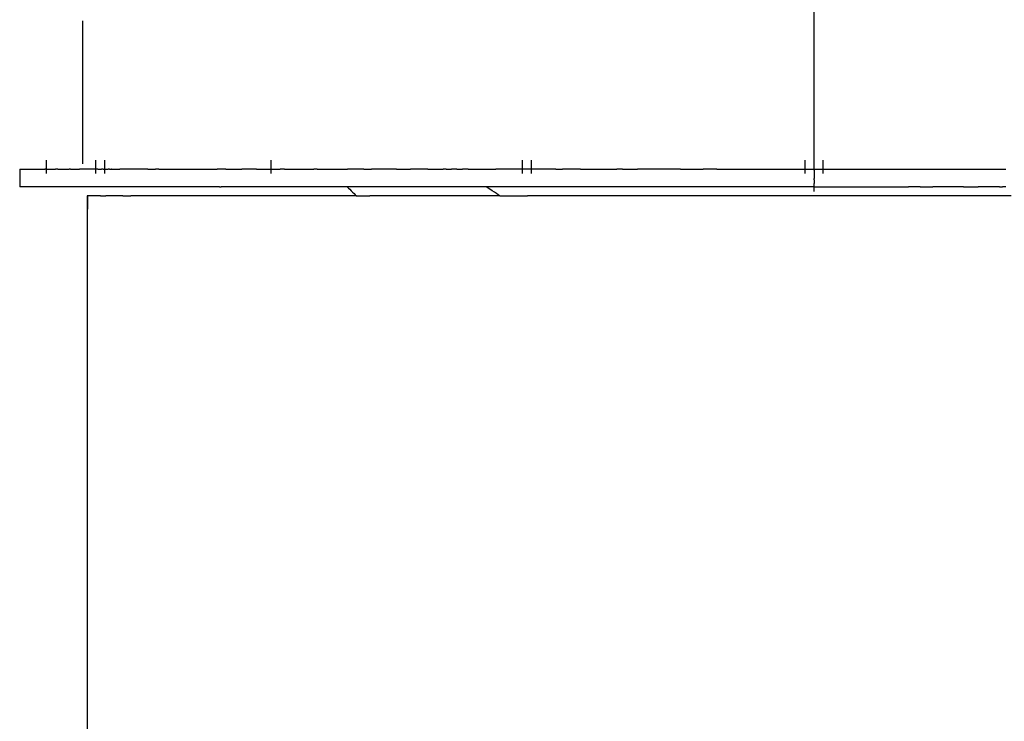
# Model space of a CAD drawing. Extents: x -12187 to 2286, y -7958 to 7958.
# Drawn here: x -2253 to -1739, y 3627 to 3993 of the extents above; entities that cross this region are included whole.
import ezdxf

# ---------------------------------------------------------------- set-up
doc = ezdxf.new("R2010")
doc.units = 0
doc.layers.get('0').update_dxf_attribs({"linetype": 'CONTINUOUS'})

msp = doc.modelspace()

# ---------------------------------------------------------------- linework, layer by layer
for p, q in [((-1838.3, 3989.08), (-1838.3, 4013.5)), ((-2220.03, 3992.41), (-2220.03, 3982.66)), ((-1838.3, 3942.84), (-1838.3, 3989.08)), ((-2220.03, 3982.66), (-2220.03, 3960.18)), ((-2220.03, 3960.18), (-2220.03, 3935.16)), ((-1838.3, 3919.81), (-1838.3, 3942.84)), ((-2220.03, 3935.16), (-2220.03, 3917.78)), ((-2238.77, 3919.57), (-2238.77, 3919.81)), ((-2213.01, 3919.57), (-2213.01, 3919.81)), ((-2208.32, 3919.57), (-2208.32, 3919.81)), ((-2121.67, 3919.57), (-2121.67, 3919.81)), ((-1990.52, 3919.57), (-1990.52, 3919.81)), ((-1985.84, 3919.57), (-1985.84, 3919.81)), ((-1842.98, 3919.57), (-1842.98, 3919.81)), ((-1838.3, 3919.57), (-1838.3, 3919.81)), ((-1833.61, 3919.57), (-1833.61, 3919.81)), ((-2252.82, 3915.13), (-2252.82, 3913.95)), ((-2252.82, 3915.13), (-2252.74, 3915.13)), ((-2252.74, 3915.13), (-2252.52, 3915.13)), ((-2252.52, 3915.13), (-2252.21, 3915.13)), ((-2252.21, 3915.13), (-2251.84, 3915.13)), ((-2251.84, 3915.13), (-2251.45, 3915.13)), ((-2251.45, 3915.13), (-2251.08, 3915.13)), ((-2251.08, 3915.13), (-2250.77, 3915.13)), ((-2250.77, 3915.13), (-2250.56, 3915.13)), ((-2250.56, 3915.13), (-2250.48, 3915.13)), ((-2250.48, 3915.13), (-2250.16, 3915.13)), ((-2250.16, 3915.13), (-2249.29, 3915.13)), ((-2249.29, 3915.13), (-2248.45, 3915.13)), ((-2248.45, 3915.13), (-2248.05, 3915.13)), ((-2248.05, 3915.13), (-2246.57, 3915.13)), ((-2246.57, 3915.13), (-2245.02, 3915.13)), ((-2245.02, 3915.13), (-2244.41, 3915.13)), ((-2244.41, 3915.13), (-2243.54, 3915.13)), ((-2243.54, 3915.13), (-2243.37, 3915.13)), ((-2243.37, 3915.13), (-2242.85, 3915.13)), ((-2242.85, 3915.13), (-2242.29, 3915.13)), ((-2242.29, 3915.13), (-2242.09, 3915.13)), ((-2242.09, 3915.13), (-2241.43, 3915.13)), ((-2241.43, 3915.13), (-2241.41, 3915.13)), ((-2241.41, 3915.13), (-2241.37, 3915.13)), ((-2241.37, 3915.13), (-2241.11, 3915.13)), ((-2241.11, 3915.13), (-2240.81, 3915.13)), ((-2240.81, 3915.13), (-2240.63, 3915.13)), ((-2240.63, 3915.13), (-2240.56, 3915.13)), ((-2240.56, 3915.13), (-2240.13, 3915.13)), ((-2240.13, 3915.13), (-2239.65, 3915.13)), ((-2239.49, 3915.13), (-2239.65, 3915.13)), ((-2239.38, 3915.13), (-2239.49, 3915.13)), ((-2239.38, 3915.13), (-2239.34, 3915.13)), ((-2239.34, 3915.13), (-2238.85, 3915.13)), ((-2238.85, 3915.13), (-2238.79, 3915.13)), ((-2238.79, 3915.13), (-2238.77, 3915.71)), ((-2238.77, 3914.61), (-2238.79, 3915.13)), ((-2238.79, 3915.13), (-2238.69, 3915.13)), ((-2238.77, 3918.92), (-2238.77, 3919.57)), ((-2238.77, 3917.99), (-2238.77, 3918.92)), ((-2238.77, 3916.88), (-2238.77, 3917.99)), ((-2238.77, 3915.71), (-2238.77, 3916.88)), ((-2238.77, 3913.67), (-2238.77, 3914.61)), ((-2238.69, 3915.13), (-2238.37, 3915.13)), ((-2238.37, 3915.13), (-2238.16, 3915.13)), ((-2238.16, 3915.13), (-2237.47, 3915.13)), ((-2237.47, 3915.13), (-2237.4, 3915.13)), ((-2237.4, 3915.13), (-2237.32, 3915.13)), ((-2237.32, 3915.13), (-2236.72, 3915.13)), ((-2236.72, 3915.13), (-2236.5, 3915.13)), ((-2236.5, 3915.13), (-2236.42, 3915.13)), ((-2236.42, 3915.13), (-2236.16, 3915.13)), ((-2236.16, 3915.13), (-2235.87, 3915.13)), ((-2235.87, 3915.13), (-2235.25, 3915.13)), ((-2235.25, 3915.13), (-2235.16, 3915.13)), ((-2235.16, 3915.13), (-2234.8, 3915.13)), ((-2234.8, 3915.13), (-2234.24, 3915.13)), ((-2234.24, 3915.13), (-2234.1, 3915.13)), ((-2233.93, 3915.13), (-2234.1, 3915.13)), ((-2233.68, 3915.13), (-2233.93, 3915.13)), ((-2233.01, 3915.13), (-2233.68, 3915.13)), ((-2232.92, 3915.13), (-2233.01, 3915.13)), ((-2232.92, 3915.13), (-2232.64, 3915.13)), ((-2232.64, 3915.13), (-2232.01, 3915.13)), ((-2232.01, 3915.13), (-2231.82, 3915.13)), ((-2231.82, 3915.13), (-2230.7, 3915.13)), ((-2230.7, 3915.13), (-2228.83, 3915.13)), ((-2228.83, 3915.13), (-2228.52, 3915.13)), ((-2228.52, 3915.13), (-2227.54, 3915.13)), ((-2227.54, 3915.13), (-2227.06, 3915.13)), ((-2226.86, 3915.13), (-2227.06, 3915.13)), ((-2226.34, 3915.13), (-2226.86, 3915.13)), ((-2226.34, 3915.13), (-2224.58, 3915.13)), ((-2224.58, 3915.13), (-2224.4, 3915.13)), ((-2224.4, 3915.13), (-2221.59, 3915.13)), ((-2221.59, 3915.13), (-2221.55, 3915.13)), ((-2220.03, 3915.13), (-2221.55, 3915.13)), ((-2219.79, 3915.13), (-2220.03, 3915.13)), ((-2219.14, 3915.13), (-2219.79, 3915.13)), ((-2218.29, 3915.13), (-2219.14, 3915.13)), ((-2218.21, 3915.13), (-2218.29, 3915.13)), ((-2217.1, 3915.13), (-2218.21, 3915.13)), ((-2215.94, 3915.13), (-2217.1, 3915.13)), ((-2214.99, 3915.13), (-2215.94, 3915.13)), ((-2214.83, 3915.13), (-2214.99, 3915.13)), ((-2214.77, 3915.13), (-2214.83, 3915.13)), ((-2213.89, 3915.13), (-2214.77, 3915.13)), ((-2213.25, 3915.13), (-2213.89, 3915.13)), ((-2213.02, 3915.13), (-2213.25, 3915.13)), ((-2213.02, 3915.13), (-2213.01, 3915.71)), ((-2213.01, 3914.61), (-2213.02, 3915.13)), ((-2212.93, 3915.13), (-2213.02, 3915.13)), ((-2213.01, 3918.92), (-2213.01, 3919.57)), ((-2213.01, 3917.99), (-2213.01, 3918.92)), ((-2213.01, 3916.88), (-2213.01, 3917.99)), ((-2213.01, 3915.71), (-2213.01, 3916.88)), ((-2213.01, 3913.67), (-2213.01, 3914.61)), ((-2212.71, 3915.13), (-2212.93, 3915.13)), ((-2212.61, 3915.13), (-2212.71, 3915.13)), ((-2212.4, 3915.13), (-2212.61, 3915.13)), ((-2212.03, 3915.13), (-2212.4, 3915.13)), ((-2212.03, 3915.13), (-2211.64, 3915.13)), ((-2211.64, 3915.13), (-2211.44, 3915.13)), ((-2211.44, 3915.13), (-2211.27, 3915.13)), ((-2211.27, 3915.13), (-2210.96, 3915.13)), ((-2210.96, 3915.13), (-2210.74, 3915.13)), ((-2210.74, 3915.13), (-2210.66, 3915.13)), ((-2210.66, 3915.13), (-2210.58, 3915.13)), ((-2210.58, 3915.13), (-2210.48, 3915.13)), ((-2210.48, 3915.13), (-2210.16, 3915.13)), ((-2210.16, 3915.13), (-2210.06, 3915.13)), ((-2209.97, 3915.13), (-2210.06, 3915.13)), ((-2209.3, 3915.13), (-2209.97, 3915.13)), ((-2209.3, 3915.13), (-2209.15, 3915.13)), ((-2209.15, 3915.13), (-2208.64, 3915.13)), ((-2208.64, 3915.13), (-2208.39, 3915.13)), ((-2208.39, 3915.13), (-2208.32, 3915.13)), ((-2208.32, 3918.92), (-2208.32, 3919.57)), ((-2208.32, 3917.99), (-2208.32, 3918.92)), ((-2208.32, 3916.88), (-2208.32, 3917.99)), ((-2208.32, 3915.71), (-2208.32, 3916.88)), ((-2208.32, 3915.13), (-2208.32, 3915.71)), ((-2208.32, 3914.61), (-2208.32, 3915.13)), ((-2208.32, 3915.13), (-2208.24, 3915.13)), ((-2208.32, 3913.67), (-2208.32, 3914.61)), ((-2208.24, 3915.13), (-2208.08, 3915.13)), ((-2208.08, 3915.13), (-2208.03, 3915.13)), ((-2208.03, 3915.13), (-2207.71, 3915.13)), ((-2207.71, 3915.13), (-2207.34, 3915.13)), ((-2207.34, 3915.13), (-2207.15, 3915.13)), ((-2207.15, 3915.13), (-2206.96, 3915.13)), ((-2206.96, 3915.13), (-2206.7, 3915.13)), ((-2206.59, 3915.13), (-2206.7, 3915.13)), ((-2206.27, 3915.13), (-2206.59, 3915.13)), ((-2206.22, 3915.13), (-2206.27, 3915.13)), ((-2206.18, 3915.13), (-2206.22, 3915.13)), ((-2206.06, 3915.13), (-2206.18, 3915.13)), ((-2205.98, 3915.13), (-2206.06, 3915.13)), ((-2205.98, 3915.13), (-2205.9, 3915.13)), ((-2205.9, 3915.13), (-2205.37, 3915.13)), ((-2205.37, 3915.13), (-2205.16, 3915.13)), ((-2205.16, 3915.13), (-2205.1, 3915.13)), ((-2205, 3915.13), (-2205.1, 3915.13)), ((-2205, 3915.13), (-2204.62, 3915.13)), ((-2204.62, 3915.13), (-2204.15, 3915.13)), ((-2204.15, 3915.13), (-2203.94, 3915.13)), ((-2203.94, 3915.13), (-2203.64, 3915.13)), ((-2203.64, 3915.13), (-2203.43, 3915.13)), ((-2203.43, 3915.13), (-2203.17, 3915.13)), ((-2203.17, 3915.13), (-2202.78, 3915.13)), ((-2202.78, 3915.13), (-2202.73, 3915.13)), ((-2202.73, 3915.13), (-2202.38, 3915.13)), ((-2202.38, 3915.13), (-2201.93, 3915.13)), ((-2201.93, 3915.13), (-2201.63, 3915.13)), ((-2201.63, 3915.13), (-2201.38, 3915.13)), ((-2201.38, 3915.13), (-2201.3, 3915.13)), ((-2201.3, 3915.13), (-2200.52, 3915.13)), ((-2199.3, 3915.13), (-2200.52, 3915.13)), ((-2198.26, 3915.13), (-2199.3, 3915.13)), ((-2196.26, 3915.13), (-2198.26, 3915.13)), ((-2195.24, 3915.13), (-2196.26, 3915.13)), ((-2190.96, 3915.13), (-2195.24, 3915.13)), ((-2190.68, 3915.13), (-2190.96, 3915.13)), ((-2190.55, 3915.13), (-2190.68, 3915.13)), ((-2186.9, 3915.13), (-2190.55, 3915.13)), ((-2186, 3915.13), (-2186.9, 3915.13)), ((-2186, 3915.13), (-2185.17, 3915.13)), ((-2185.17, 3915.13), (-2184.9, 3915.13)), ((-2184.9, 3915.13), (-2184.1, 3915.13)), ((-2184.1, 3915.13), (-2183.47, 3915.13)), ((-2183.47, 3915.13), (-2181.95, 3915.13)), ((-2181.25, 3915.13), (-2181.95, 3915.13)), ((-2181.1, 3915.13), (-2181.25, 3915.13)), ((-2180.22, 3915.13), (-2181.1, 3915.13)), ((-2180.22, 3915.13), (-2179.17, 3915.13)), ((-2179.17, 3915.13), (-2178.83, 3915.13)), ((-2178.83, 3915.13), (-2176.38, 3915.13)), ((-2176.38, 3915.13), (-2175.14, 3915.13)), ((-2175.14, 3915.13), (-2172.32, 3915.13)), ((-2172.32, 3915.13), (-2171.25, 3915.13)), ((-2171.25, 3915.13), (-2170.58, 3915.13)), ((-2170.58, 3915.13), (-2167.56, 3915.13)), ((-2167.56, 3915.13), (-2167.52, 3915.13)), ((-2167.52, 3915.13), (-2164.44, 3915.13)), ((-2164.44, 3915.13), (-2162.47, 3915.13)), ((-2162.47, 3915.13), (-2162.29, 3915.13)), ((-2162.29, 3915.13), (-2162.14, 3915.13)), ((-2162.14, 3915.13), (-2161.49, 3915.13)), ((-2161.49, 3915.13), (-2160.52, 3915.13)), ((-2160.52, 3915.13), (-2157.94, 3915.13)), ((-2157.94, 3915.13), (-2157.86, 3915.13)), ((-2157.86, 3915.13), (-2157.67, 3915.13)), ((-2157.67, 3915.13), (-2154.2, 3915.13)), ((-2154.2, 3915.13), (-2153.61, 3915.13)), ((-2153.61, 3915.13), (-2150.82, 3915.13)), ((-2150.82, 3915.13), (-2149.77, 3915.13)), ((-2148.57, 3915.13), (-2149.77, 3915.13)), ((-2145.33, 3915.13), (-2148.57, 3915.13)), ((-2145.33, 3915.13), (-2145.1, 3915.13)), ((-2145.1, 3915.13), (-2140.67, 3915.13)), ((-2140.67, 3915.13), (-2136.93, 3915.13)), ((-2135.12, 3915.13), (-2136.93, 3915.13)), ((-2134.59, 3915.13), (-2135.12, 3915.13)), ((-2134.35, 3915.13), (-2134.59, 3915.13)), ((-2133.38, 3915.13), (-2134.35, 3915.13)), ((-2132.26, 3915.13), (-2133.38, 3915.13)), ((-2129.97, 3915.13), (-2132.26, 3915.13)), ((-2129.29, 3915.13), (-2129.97, 3915.13)), ((-2129.29, 3915.13), (-2129.25, 3915.13)), ((-2129.25, 3915.13), (-2126.35, 3915.13)), ((-2126.35, 3915.13), (-2126.27, 3915.13)), ((-2126.27, 3915.13), (-2126.06, 3915.13)), ((-2126.06, 3915.13), (-2125.75, 3915.13)), ((-2125.75, 3915.13), (-2125.38, 3915.13)), ((-2125.38, 3915.13), (-2124.99, 3915.13)), ((-2124.99, 3915.13), (-2124.88, 3915.13)), ((-2124.88, 3915.13), (-2124.62, 3915.13)), ((-2124.62, 3915.13), (-2124.31, 3915.13)), ((-2124.31, 3915.13), (-2124.09, 3915.13)), ((-2124.09, 3915.13), (-2124.01, 3915.13)), ((-2124.01, 3915.13), (-2123.75, 3915.13)), ((-2123.75, 3915.13), (-2123.72, 3915.13)), ((-2123.72, 3915.13), (-2123.03, 3915.13)), ((-2123.03, 3915.13), (-2122.28, 3915.13)), ((-2122.28, 3915.13), (-2121.75, 3915.13)), ((-2121.75, 3915.13), (-2121.59, 3915.13)), ((-2121.67, 3918.92), (-2121.67, 3919.57)), ((-2121.67, 3917.99), (-2121.67, 3918.92)), ((-2121.67, 3916.88), (-2121.67, 3917.99)), ((-2121.67, 3915.71), (-2121.67, 3916.88)), ((-2121.67, 3914.61), (-2121.67, 3915.71)), ((-2121.67, 3913.67), (-2121.67, 3914.61)), ((-2121.59, 3915.13), (-2121.06, 3915.13)), ((-2121.06, 3915.13), (-2120.31, 3915.13)), ((-2120.31, 3915.13), (-2119.71, 3915.13)), ((-2119.71, 3915.13), (-2119.63, 3915.13)), ((-2119.63, 3915.13), (-2119.33, 3915.13)), ((-2119.33, 3915.13), (-2119.25, 3915.13)), ((-2119.25, 3915.13), (-2119.08, 3915.13)), ((-2119.08, 3915.13), (-2119.04, 3915.13)), ((-2119.04, 3915.13), (-2118.72, 3915.13)), ((-2118.72, 3915.13), (-2118.36, 3915.13)), ((-2118.36, 3915.13), (-2117.97, 3915.13)), ((-2117.97, 3915.13), (-2117.6, 3915.13)), ((-2117.6, 3915.13), (-2117.28, 3915.13)), ((-2117.28, 3915.13), (-2117.07, 3915.13)), ((-2117.07, 3915.13), (-2116.99, 3915.13)), ((-2116.91, 3915.13), (-2116.99, 3915.13)), ((-2116.69, 3915.13), (-2116.91, 3915.13)), ((-2116.38, 3915.13), (-2116.69, 3915.13)), ((-2116.01, 3915.13), (-2116.38, 3915.13)), ((-2115.85, 3915.13), (-2116.01, 3915.13)), ((-2115.76, 3915.13), (-2115.85, 3915.13)), ((-2115.62, 3915.13), (-2115.76, 3915.13)), ((-2115.25, 3915.13), (-2115.62, 3915.13)), ((-2114.94, 3915.13), (-2115.25, 3915.13)), ((-2114.73, 3915.13), (-2114.94, 3915.13)), ((-2114.65, 3915.13), (-2114.73, 3915.13)), ((-2114.65, 3915.13), (-2114.27, 3915.13)), ((-2114.27, 3915.13), (-2113.28, 3915.13)), ((-2113.28, 3915.13), (-2109.62, 3915.13)), ((-2109.62, 3915.13), (-2109.1, 3915.13)), ((-2109.1, 3915.13), (-2104.73, 3915.13)), ((-2104.73, 3915.13), (-2104.32, 3915.13)), ((-2104.32, 3915.13), (-2102.59, 3915.13)), ((-2102.59, 3915.13), (-2101.72, 3915.13)), ((-2101.72, 3915.13), (-2100.59, 3915.13)), ((-2100.59, 3915.13), (-2099.31, 3915.13)), ((-2098.04, 3915.13), (-2099.31, 3915.13)), ((-2097.55, 3915.13), (-2098.04, 3915.13)), ((-2097.55, 3915.13), (-2095.87, 3915.13)), ((-2095.87, 3915.13), (-2091.44, 3915.13)), ((-2091.44, 3915.13), (-2090.88, 3915.13)), ((-2090.88, 3915.13), (-2085.16, 3915.13)), ((-2085.16, 3915.13), (-2084.97, 3915.13)), ((-2084.97, 3915.13), (-2081.86, 3915.13)), ((-2079.86, 3915.13), (-2081.86, 3915.13)), ((-2078.75, 3915.13), (-2079.86, 3915.13)), ((-2076.2, 3915.13), (-2078.75, 3915.13)), ((-2074.83, 3915.13), (-2076.2, 3915.13)), ((-2073.31, 3915.13), (-2074.83, 3915.13)), ((-2073.31, 3915.13), (-2072.84, 3915.13)), ((-2072.84, 3915.13), (-2069.22, 3915.13)), ((-2067.85, 3915.13), (-2069.22, 3915.13)), ((-2066.17, 3915.13), (-2067.85, 3915.13)), ((-2064.41, 3915.13), (-2066.17, 3915.13)), ((-2063.3, 3915.13), (-2064.41, 3915.13)), ((-2063.13, 3915.13), (-2063.3, 3915.13)), ((-2061.76, 3915.13), (-2063.13, 3915.13)), ((-2060.71, 3915.13), (-2061.76, 3915.13)), ((-2058.1, 3915.13), (-2060.71, 3915.13)), ((-2056.28, 3915.13), (-2058.1, 3915.13)), ((-2056.28, 3915.13), (-2052.8, 3915.13)), ((-2052.8, 3915.13), (-2048.89, 3915.13)), ((-2046.52, 3915.13), (-2048.89, 3915.13)), ((-2044.71, 3915.13), (-2046.52, 3915.13)), ((-2041.87, 3915.13), (-2044.71, 3915.13)), ((-2039.91, 3915.13), (-2041.87, 3915.13)), ((-2039.91, 3915.13), (-2035.95, 3915.13)), ((-2035.95, 3915.13), (-2033.63, 3915.13)), ((-2033.63, 3915.13), (-2031.86, 3915.13)), ((-2030.34, 3915.13), (-2031.86, 3915.13)), ((-2030.34, 3915.13), (-2028.81, 3915.13)), ((-2028.81, 3915.13), (-2028.33, 3915.13)), ((-2028.33, 3915.13), (-2027.45, 3915.13)), ((-2024.72, 3915.13), (-2027.45, 3915.13)), ((-2024.67, 3915.13), (-2024.72, 3915.13)), ((-2024.67, 3915.13), (-2023.31, 3915.13)), ((-2023.31, 3915.13), (-2021.78, 3915.13)), ((-2021.4, 3915.13), (-2021.78, 3915.13)), ((-2018.8, 3915.13), (-2021.4, 3915.13)), ((-2018.8, 3915.13), (-2017.69, 3915.13)), ((-2017.69, 3915.13), (-2011.78, 3915.13)), ((-2011.78, 3915.13), (-2004.75, 3915.13)), ((-2004.75, 3915.13), (-2004.39, 3915.13)), ((-1997.51, 3915.13), (-2004.39, 3915.13)), ((-1997.38, 3915.13), (-1997.51, 3915.13)), ((-1997.03, 3915.13), (-1997.38, 3915.13)), ((-1996.74, 3915.13), (-1997.03, 3915.13)), ((-1996.25, 3915.13), (-1996.74, 3915.13)), ((-1995.94, 3915.13), (-1996.25, 3915.13)), ((-1995.53, 3915.13), (-1995.94, 3915.13)), ((-1995.33, 3915.13), (-1995.53, 3915.13)), ((-1995.2, 3915.13), (-1995.33, 3915.13)), ((-1995.09, 3915.13), (-1995.2, 3915.13)), ((-1994.15, 3915.13), (-1995.09, 3915.13)), ((-1994.04, 3915.13), (-1994.15, 3915.13)), ((-1992.46, 3915.13), (-1994.04, 3915.13)), ((-1992.07, 3915.13), (-1992.46, 3915.13)), ((-1991.45, 3915.13), (-1992.07, 3915.13)), ((-1991.06, 3915.13), (-1991.45, 3915.13)), ((-1990.6, 3915.13), (-1991.06, 3915.13)), ((-1990.6, 3915.13), (-1990.52, 3915.13)), ((-1990.52, 3918.92), (-1990.52, 3919.57)), ((-1990.52, 3917.99), (-1990.52, 3918.92)), ((-1990.52, 3916.88), (-1990.52, 3917.99)), ((-1990.52, 3915.71), (-1990.52, 3916.88)), ((-1990.52, 3915.13), (-1990.52, 3915.71)), ((-1990.52, 3914.61), (-1990.52, 3915.13)), ((-1990.52, 3915.13), (-1990.35, 3915.13)), ((-1990.52, 3913.67), (-1990.52, 3914.61)), ((-1990.21, 3915.13), (-1990.35, 3915.13)), ((-1989.55, 3915.13), (-1990.21, 3915.13)), ((-1989.22, 3915.13), (-1989.55, 3915.13)), ((-1988.79, 3915.13), (-1989.22, 3915.13)), ((-1988.33, 3915.13), (-1988.79, 3915.13)), ((-1988.26, 3915.13), (-1988.33, 3915.13)), ((-1988.1, 3915.13), (-1988.26, 3915.13)), ((-1988.03, 3915.13), (-1988.1, 3915.13)), ((-1987.57, 3915.13), (-1988.03, 3915.13)), ((-1987.36, 3915.13), (-1987.57, 3915.13)), ((-1987.15, 3915.13), (-1987.36, 3915.13)), ((-1986.82, 3915.13), (-1987.15, 3915.13)), ((-1986.16, 3915.13), (-1986.82, 3915.13)), ((-1985.84, 3915.13), (-1986.16, 3915.13)), ((-1985.84, 3918.92), (-1985.84, 3919.57)), ((-1985.84, 3917.99), (-1985.84, 3918.92)), ((-1985.84, 3916.88), (-1985.84, 3917.99)), ((-1985.84, 3915.71), (-1985.84, 3916.88)), ((-1985.84, 3915.13), (-1985.84, 3915.71)), ((-1985.84, 3914.61), (-1985.84, 3915.13)), ((-1985.01, 3915.13), (-1985.84, 3915.13)), ((-1985.84, 3913.67), (-1985.84, 3914.61)), ((-1984.56, 3915.13), (-1985.01, 3915.13)), ((-1984.43, 3915.13), (-1984.56, 3915.13)), ((-1984.15, 3915.13), (-1984.43, 3915.13)), ((-1980.34, 3915.13), (-1984.15, 3915.13)), ((-1979.63, 3915.13), (-1980.34, 3915.13)), ((-1978.82, 3915.13), (-1979.63, 3915.13)), ((-1977.57, 3915.13), (-1978.82, 3915.13)), ((-1977.29, 3915.13), (-1977.57, 3915.13)), ((-1973.2, 3915.13), (-1977.29, 3915.13)), ((-1973.09, 3915.13), (-1973.2, 3915.13)), ((-1973.09, 3915.13), (-1969.61, 3915.13)), ((-1967.28, 3915.13), (-1969.61, 3915.13)), ((-1965.33, 3915.13), (-1967.28, 3915.13)), ((-1961.54, 3915.13), (-1965.33, 3915.13)), ((-1960.26, 3915.13), (-1961.54, 3915.13)), ((-1960.26, 3915.13), (-1957.17, 3915.13)), ((-1957.17, 3915.13), (-1952.87, 3915.13)), ((-1952.87, 3915.13), (-1949.41, 3915.13)), ((-1949.41, 3915.13), (-1947.76, 3915.13)), ((-1947.76, 3915.13), (-1945.85, 3915.13)), ((-1945.85, 3915.13), (-1942.87, 3915.13)), ((-1942.87, 3915.13), (-1941.27, 3915.13)), ((-1939.93, 3915.13), (-1941.27, 3915.13)), ((-1938.35, 3915.13), (-1939.93, 3915.13)), ((-1938.35, 3915.13), (-1936.66, 3915.13)), ((-1936.66, 3915.13), (-1935.84, 3915.13)), ((-1935.84, 3915.13), (-1934.97, 3915.13)), ((-1934.97, 3915.13), (-1934.32, 3915.13)), ((-1934.32, 3915.13), (-1933.57, 3915.13)), ((-1933.57, 3915.13), (-1930.45, 3915.13)), ((-1928.41, 3915.13), (-1930.45, 3915.13)), ((-1923.91, 3915.13), (-1928.41, 3915.13)), ((-1917.83, 3915.13), (-1923.91, 3915.13)), ((-1916.15, 3915.13), (-1917.83, 3915.13)), ((-1914.79, 3915.13), (-1916.15, 3915.13)), ((-1907.99, 3915.13), (-1914.79, 3915.13)), ((-1907.99, 3915.13), (-1900.23, 3915.13)), ((-1900.23, 3915.13), (-1899.62, 3915.13)), ((-1899.62, 3915.13), (-1896.16, 3915.13)), ((-1893.68, 3915.13), (-1896.16, 3915.13)), ((-1889.16, 3915.13), (-1893.68, 3915.13)), ((-1889.16, 3915.13), (-1889.08, 3915.13)), ((-1889.08, 3915.13), (-1887.48, 3915.13)), ((-1887.48, 3915.13), (-1887.12, 3915.13)), ((-1887.12, 3915.13), (-1885.79, 3915.13)), ((-1885.79, 3915.13), (-1881.27, 3915.13)), ((-1881.27, 3915.13), (-1874.73, 3915.13)), ((-1874.73, 3915.13), (-1871.92, 3915.13)), ((-1871.92, 3915.13), (-1866.97, 3915.13)), ((-1866.97, 3915.13), (-1858.81, 3915.13)), ((-1858.81, 3915.13), (-1851.05, 3915.13)), ((-1851.05, 3915.13), (-1848.92, 3915.13)), ((-1848.92, 3915.13), (-1838.3, 3915.31)), ((-1848.92, 3915.13), (-1844.51, 3915.13)), ((-1844.51, 3915.13), (-1842.98, 3915.13)), ((-1842.98, 3918.92), (-1842.98, 3919.57)), ((-1842.98, 3917.99), (-1842.98, 3918.92)), ((-1842.98, 3916.88), (-1842.98, 3917.99)), ((-1842.98, 3915.71), (-1842.98, 3916.88)), ((-1842.98, 3915.13), (-1842.98, 3915.71)), ((-1842.98, 3914.61), (-1842.98, 3915.13)), ((-1842.98, 3915.13), (-1842.45, 3915.13)), ((-1842.98, 3913.67), (-1842.98, 3914.61)), ((-1842.45, 3915.13), (-1841.41, 3915.13)), ((-1841.41, 3915.13), (-1840.68, 3915.13)), ((-1840.68, 3915.13), (-1840.33, 3915.13)), ((-1840.33, 3915.13), (-1839.99, 3915.13)), ((-1839.99, 3915.13), (-1838.3, 3914.81)), ((-1839.99, 3915.13), (-1839.34, 3915.13)), ((-1839.34, 3915.13), (-1838.45, 3915.13)), ((-1838.45, 3915.13), (-1838.3, 3915.13)), ((-1838.3, 3918.92), (-1838.3, 3919.57)), ((-1838.3, 3917.99), (-1838.3, 3918.92)), ((-1838.3, 3916.88), (-1838.3, 3917.99)), ((-1838.3, 3915.71), (-1838.3, 3916.88)), ((-1838.3, 3915.31), (-1838.3, 3915.71)), ((-1838.3, 3915.13), (-1838.3, 3915.31)), ((-1838.15, 3915.13), (-1838.3, 3915.13)), ((-1838.3, 3914.81), (-1838.3, 3915.13)), ((-1838.3, 3914.61), (-1838.3, 3914.81)), ((-1838.3, 3914.61), (-1838.3, 3913.67)), ((-1838.15, 3915.13), (-1837.26, 3915.13)), ((-1837.26, 3915.13), (-1836.69, 3915.13)), ((-1836.69, 3915.13), (-1836.61, 3915.13)), ((-1836.61, 3915.13), (-1836.27, 3915.13)), ((-1836.27, 3915.13), (-1835.92, 3915.13)), ((-1835.92, 3915.13), (-1835.18, 3915.13)), ((-1835.18, 3915.13), (-1834.14, 3915.13)), ((-1834.14, 3915.13), (-1833.61, 3915.13)), ((-1833.61, 3918.92), (-1833.61, 3919.57)), ((-1833.61, 3917.99), (-1833.61, 3918.92)), ((-1833.61, 3916.88), (-1833.61, 3917.99)), ((-1833.61, 3915.71), (-1833.61, 3916.88)), ((-1833.61, 3915.13), (-1833.61, 3915.71)), ((-1833.61, 3914.61), (-1833.61, 3915.13)), ((-1833.61, 3915.13), (-1832.39, 3915.13)), ((-1833.61, 3913.67), (-1833.61, 3914.61)), ((-1832.39, 3915.13), (-1832.09, 3915.13)), ((-1832.09, 3915.13), (-1826.61, 3915.13)), ((-1826.61, 3915.13), (-1826.16, 3915.13)), ((-1826.16, 3915.13), (-1825.55, 3915.13)), ((-1825.55, 3915.13), (-1818.77, 3915.13)), ((-1818.77, 3915.13), (-1817.79, 3915.13)), ((-1817.79, 3915.13), (-1810.99, 3915.13)), ((-1810.99, 3915.13), (-1809.63, 3915.13)), ((-1809.63, 3915.13), (-1804.52, 3915.13)), ((-1804.52, 3915.13), (-1803.6, 3915.13)), ((-1803.6, 3915.13), (-1801.87, 3915.13)), ((-1801.87, 3915.13), (-1797.37, 3915.13)), ((-1797.37, 3915.13), (-1795.32, 3915.13)), ((-1795.32, 3915.13), (-1793.07, 3915.13)), ((-1793.07, 3915.13), (-1791.52, 3915.13)), ((-1791.52, 3915.13), (-1791.46, 3915.13)), ((-1791.46, 3915.13), (-1790.8, 3915.13)), ((-1790.8, 3915.13), (-1789.77, 3915.13)), ((-1789.77, 3915.13), (-1789.12, 3915.13)), ((-1789.12, 3915.13), (-1787.43, 3915.13)), ((-1787.43, 3915.13), (-1785.25, 3915.13)), ((-1785.25, 3915.13), (-1782.91, 3915.13)), ((-1782.91, 3915.13), (-1780.57, 3915.13)), ((-1780.57, 3915.13), (-1778.71, 3915.13)), ((-1778.71, 3915.13), (-1776.37, 3915.13)), ((-1776.37, 3915.13), (-1770.95, 3915.13)), ((-1770.95, 3915.13), (-1768.61, 3915.13)), ((-1768.61, 3915.13), (-1762.79, 3915.13)), ((-1762.79, 3915.13), (-1760.45, 3915.13)), ((-1760.45, 3915.13), (-1757.47, 3915.13)), ((-1757.47, 3915.13), (-1755.03, 3915.13)), ((-1755.03, 3915.13), (-1752.69, 3915.13)), ((-1752.69, 3915.13), (-1748.49, 3915.13)), ((-1748.49, 3915.13), (-1746.15, 3915.13)), ((-1746.15, 3915.13), (-1743.97, 3915.13)), ((-1743.97, 3915.13), (-1742.55, 3915.13)), ((-1742.55, 3915.13), (-1742.28, 3915.13)), ((-1742.28, 3915.13), (-1741.63, 3915.13)), ((-1741.63, 3915.13), (-1740.76, 3915.13)), ((-1740.76, 3915.13), (-1739.94, 3915.13)), ((-1739.94, 3915.13), (-1738.25, 3915.13)), ((-2252.82, 3913.95), (-2252.82, 3911.22)), ((-2252.82, 3911.22), (-2252.82, 3908.19)), ((-2238.77, 3913.03), (-2238.77, 3913.67)), ((-2238.77, 3912.79), (-2238.77, 3913.03)), ((-2213.01, 3913.03), (-2213.01, 3913.67)), ((-2213.01, 3912.79), (-2213.01, 3913.03)), ((-2208.32, 3913.03), (-2208.32, 3913.67)), ((-2208.32, 3912.79), (-2208.32, 3913.03)), ((-2121.67, 3913.03), (-2121.67, 3913.67)), ((-2121.67, 3912.79), (-2121.67, 3913.03)), ((-1990.52, 3913.03), (-1990.52, 3913.67)), ((-1990.52, 3912.79), (-1990.52, 3913.03)), ((-1985.84, 3913.03), (-1985.84, 3913.67)), ((-1985.84, 3912.79), (-1985.84, 3913.03)), ((-1842.98, 3913.03), (-1842.98, 3913.67)), ((-1842.98, 3912.79), (-1842.98, 3913.03)), ((-1838.3, 3913.67), (-1838.3, 3913.03)), ((-1838.3, 3913.03), (-1838.3, 3912.79)), ((-1838.3, 3912.79), (-1838.3, 3912.7)), ((-1838.3, 3912.7), (-1838.3, 3910.44)), ((-1838.3, 3910.44), (-1838.3, 3910.2)), ((-1838.3, 3909.66), (-1838.3, 3910.2)), ((-1838.3, 3909.56), (-1838.3, 3909.66)), ((-1838.3, 3909.56), (-1838.3, 3908.62)), ((-1833.61, 3913.03), (-1833.61, 3913.67)), ((-1833.61, 3912.79), (-1833.61, 3913.03)), ((-2252.82, 3908.19), (-2252.82, 3906.08)), ((-2252.82, 3906.08), (-2252.74, 3905.76)), ((-2252.74, 3905.76), (-2252.82, 3905.76)), ((-2252.24, 3905.76), (-2252.74, 3905.76)), ((-2252.21, 3905.76), (-2252.24, 3905.76)), ((-2251.45, 3905.76), (-2252.21, 3905.76)), ((-2251.15, 3905.76), (-2251.45, 3905.76)), ((-2250.77, 3905.76), (-2251.15, 3905.76)), ((-2250.48, 3905.76), (-2250.77, 3905.76)), ((-2250.16, 3905.76), (-2250.48, 3905.76)), ((-2249.29, 3905.76), (-2250.16, 3905.76)), ((-2248.52, 3905.76), (-2249.29, 3905.76)), ((-2248.05, 3905.76), (-2248.52, 3905.76)), ((-2246.57, 3905.76), (-2248.05, 3905.76)), ((-2245.02, 3905.76), (-2246.57, 3905.76)), ((-2244.17, 3905.76), (-2245.02, 3905.76)), ((-2243.54, 3905.76), (-2244.17, 3905.76)), ((-2242.29, 3905.76), (-2243.54, 3905.76)), ((-2241.43, 3905.76), (-2242.29, 3905.76)), ((-2241.2, 3905.76), (-2241.43, 3905.76)), ((-2241.11, 3905.76), (-2241.2, 3905.76)), ((-2240.63, 3905.76), (-2241.11, 3905.76)), ((-2239.34, 3905.76), (-2240.63, 3905.76)), ((-2238.68, 3905.76), (-2239.34, 3905.76)), ((-2237.47, 3905.76), (-2238.68, 3905.76)), ((-2235.25, 3905.76), (-2237.47, 3905.76)), ((-2232.92, 3905.76), (-2235.25, 3905.76)), ((-2232.24, 3905.76), (-2232.92, 3905.76)), ((-2230.7, 3905.76), (-2232.24, 3905.76)), ((-2228.83, 3905.76), (-2230.7, 3905.76)), ((-2227.54, 3905.76), (-2228.83, 3905.76)), ((-2227.37, 3905.76), (-2227.54, 3905.76)), ((-2227.06, 3905.76), (-2227.37, 3905.76)), ((-2226.34, 3905.76), (-2227.06, 3905.76)), ((-2224.4, 3905.76), (-2226.34, 3905.76)), ((-2224.11, 3905.76), (-2224.4, 3905.76)), ((-2221.59, 3905.76), (-2224.11, 3905.76)), ((-2218.27, 3905.76), (-2221.59, 3905.76)), ((-2214.77, 3905.76), (-2218.27, 3905.76)), ((-2214.67, 3905.76), (-2214.77, 3905.76)), ((-2211.44, 3905.76), (-2214.67, 3905.76)), ((-2208.64, 3905.76), (-2211.44, 3905.76)), ((-2206.79, 3905.76), (-2208.64, 3905.76)), ((-2206.7, 3905.76), (-2206.79, 3905.76)), ((-2205.98, 3905.76), (-2206.7, 3905.76)), ((-2205.1, 3905.76), (-2205.98, 3905.76)), ((-2203.15, 3905.76), (-2205.1, 3905.76)), ((-2202.73, 3905.76), (-2203.15, 3905.76)), ((-2199.3, 3905.76), (-2202.73, 3905.76)), ((-2195.24, 3905.76), (-2199.3, 3905.76)), ((-2191.96, 3905.76), (-2195.24, 3905.76)), ((-2190.96, 3905.76), (-2191.96, 3905.76)), ((-2186.9, 3905.76), (-2190.96, 3905.76)), ((-2183.47, 3905.76), (-2186.9, 3905.76)), ((-2181.73, 3905.76), (-2183.47, 3905.76)), ((-2181.1, 3905.76), (-2181.73, 3905.76)), ((-2180.22, 3905.76), (-2181.1, 3905.76)), ((-2179.17, 3905.76), (-2180.22, 3905.76)), ((-2177.71, 3905.76), (-2179.17, 3905.76)), ((-2176.38, 3905.76), (-2177.71, 3905.76)), ((-2172.32, 3905.76), (-2176.38, 3905.76)), ((-2167.52, 3905.76), (-2172.32, 3905.76)), ((-2165, 3905.76), (-2167.52, 3905.76)), ((-2162.47, 3905.76), (-2165, 3905.76)), ((-2157.67, 3905.76), (-2162.47, 3905.76)), ((-2153.61, 3905.76), (-2157.67, 3905.76)), ((-2152.28, 3905.76), (-2153.61, 3905.76)), ((-2150.82, 3905.76), (-2152.28, 3905.76)), ((-2149.77, 3905.76), (-2150.82, 3905.76)), ((-2148.57, 3905.76), (-2149.77, 3905.76)), ((-2148.57, 3905.76), (-2147.72, 3905.76)), ((-2145.34, 3905.76), (-2147.72, 3905.76)), ((-2140.67, 3905.76), (-2145.34, 3905.76)), ((-2135.12, 3905.76), (-2140.67, 3905.76)), ((-2133.76, 3905.76), (-2135.12, 3905.76)), ((-2129.29, 3905.76), (-2133.76, 3905.76)), ((-2123.75, 3905.76), (-2129.29, 3905.76)), ((-2119.08, 3905.76), (-2123.75, 3905.76)), ((-2118.5, 3905.76), (-2119.08, 3905.76)), ((-2115.85, 3905.76), (-2118.5, 3905.76)), ((-2114.65, 3905.76), (-2115.85, 3905.76)), ((-2113.28, 3905.76), (-2114.65, 3905.76)), ((-2113.12, 3905.76), (-2113.28, 3905.76)), ((-2109.62, 3905.76), (-2113.12, 3905.76)), ((-2104.32, 3905.76), (-2109.62, 3905.76)), ((-2098.24, 3905.76), (-2104.32, 3905.76)), ((-2098.04, 3905.76), (-2098.24, 3905.76)), ((-2091.44, 3905.76), (-2098.04, 3905.76)), ((-2085.16, 3905.76), (-2091.44, 3905.76)), ((-2081.86, 3905.76), (-2085.16, 3905.76)), ((-2080.41, 3905.76), (-2081.86, 3905.76)), ((-2081.86, 3905.76), (-2081.7, 3905.6)), ((-2081.7, 3905.6), (-2081.27, 3905.17)), ((-2081.27, 3905.17), (-2080.64, 3904.54)), ((-2080.64, 3904.54), (-2079.91, 3903.81)), ((-2079.86, 3905.76), (-2080.41, 3905.76)), ((-2076.2, 3905.76), (-2079.86, 3905.76)), ((-2074.83, 3905.76), (-2076.2, 3905.76)), ((-2073.86, 3905.76), (-2074.83, 3905.76)), ((-2073.31, 3905.76), (-2073.86, 3905.76)), ((-2069.22, 3905.76), (-2073.31, 3905.76)), ((-2063.3, 3905.76), (-2069.22, 3905.76)), ((-2058.41, 3905.76), (-2063.3, 3905.76)), ((-2056.28, 3905.76), (-2058.41, 3905.76)), ((-2048.89, 3905.76), (-2056.28, 3905.76)), ((-2041.87, 3905.76), (-2048.89, 3905.76)), ((-2038.04, 3905.76), (-2041.87, 3905.76)), ((-2035.95, 3905.76), (-2038.04, 3905.76)), ((-2031.86, 3905.76), (-2035.95, 3905.76)), ((-2030.34, 3905.76), (-2031.86, 3905.76)), ((-2029.89, 3905.76), (-2030.34, 3905.76)), ((-2028.81, 3905.76), (-2029.89, 3905.76)), ((-2024.72, 3905.76), (-2028.81, 3905.76)), ((-2018.8, 3905.76), (-2024.72, 3905.76)), ((-2015.8, 3905.76), (-2018.8, 3905.76)), ((-2011.78, 3905.76), (-2015.8, 3905.76)), ((-2009.26, 3905.76), (-2011.78, 3905.76)), ((-2009.02, 3905.6), (-2009.26, 3905.76)), ((-2004.39, 3905.76), (-2009.26, 3905.76)), ((-2008.37, 3905.17), (-2009.02, 3905.6)), ((-2007.44, 3904.54), (-2008.37, 3905.17)), ((-2006.33, 3903.81), (-2007.44, 3904.54)), ((-1997.38, 3905.76), (-2004.39, 3905.76)), ((-1995.12, 3905.76), (-1997.38, 3905.76)), ((-1991.45, 3905.76), (-1995.12, 3905.76)), ((-1987.36, 3905.76), (-1991.45, 3905.76)), ((-1985.84, 3905.76), (-1987.36, 3905.76)), ((-1985.71, 3905.76), (-1985.84, 3905.76)), ((-1984.15, 3905.76), (-1985.71, 3905.76)), ((-1979.63, 3905.76), (-1984.15, 3905.76)), ((-1973.09, 3905.76), (-1979.63, 3905.76)), ((-1971.79, 3905.76), (-1973.09, 3905.76)), ((-1965.33, 3905.76), (-1971.79, 3905.76)), ((-1957.17, 3905.76), (-1965.33, 3905.76)), ((-1949.41, 3905.76), (-1957.17, 3905.76)), ((-1948.77, 3905.76), (-1949.41, 3905.76)), ((-1942.87, 3905.76), (-1948.77, 3905.76)), ((-1938.35, 3905.76), (-1942.87, 3905.76)), ((-1936.66, 3905.76), (-1938.35, 3905.76)), ((-1934.97, 3905.76), (-1936.66, 3905.76)), ((-1930.45, 3905.76), (-1934.97, 3905.76)), ((-1923.91, 3905.76), (-1930.45, 3905.76)), ((-1916.15, 3905.76), (-1923.91, 3905.76)), ((-1907.99, 3905.76), (-1916.15, 3905.76)), ((-1900.23, 3905.76), (-1907.99, 3905.76)), ((-1893.68, 3905.76), (-1900.23, 3905.76)), ((-1889.16, 3905.76), (-1893.68, 3905.76)), ((-1887.48, 3905.76), (-1889.16, 3905.76)), ((-1885.79, 3905.76), (-1887.48, 3905.76)), ((-1881.27, 3905.76), (-1885.79, 3905.76)), ((-1874.73, 3905.76), (-1881.27, 3905.76)), ((-1866.97, 3905.76), (-1874.73, 3905.76)), ((-1858.81, 3905.76), (-1866.97, 3905.76)), ((-1851.05, 3905.76), (-1858.81, 3905.76)), ((-1844.51, 3905.76), (-1851.05, 3905.76)), ((-1839.99, 3905.76), (-1844.51, 3905.76)), ((-1838.3, 3905.76), (-1839.99, 3905.76)), ((-1838.3, 3908.62), (-1838.3, 3907.51)), ((-1838.3, 3906.94), (-1838.3, 3907.51)), ((-1838.3, 3906.34), (-1838.3, 3906.94)), ((-1838.3, 3905.76), (-1838.3, 3906.34)), ((-1838.3, 3905.76), (-1836.61, 3905.76)), ((-1838.3, 3905.24), (-1838.3, 3905.76)), ((-1838.3, 3904.3), (-1838.3, 3905.24)), ((-1838.3, 3903.65), (-1838.3, 3904.3)), ((-1836.61, 3905.76), (-1832.09, 3905.76)), ((-1832.09, 3905.76), (-1825.55, 3905.76)), ((-1825.55, 3905.76), (-1817.79, 3905.76)), ((-1817.79, 3905.76), (-1809.63, 3905.76)), ((-1809.63, 3905.76), (-1801.87, 3905.76)), ((-1801.87, 3905.76), (-1795.32, 3905.76)), ((-1795.32, 3905.76), (-1790.8, 3905.76)), ((-1790.8, 3905.76), (-1789.12, 3905.76)), ((-1787.43, 3905.76), (-1789.12, 3905.76)), ((-1782.91, 3905.76), (-1787.43, 3905.76)), ((-1782.91, 3905.76), (-1776.95, 3905.76)), ((-1776.95, 3905.76), (-1776.37, 3905.76)), ((-1768.61, 3905.76), (-1776.37, 3905.76)), ((-1760.45, 3905.76), (-1768.61, 3905.76)), ((-1760.45, 3905.76), (-1753.89, 3905.76)), ((-1753.89, 3905.76), (-1752.69, 3905.76)), ((-1746.15, 3905.76), (-1752.69, 3905.76)), ((-1741.63, 3905.76), (-1746.15, 3905.76)), ((-1741.63, 3905.76), (-1740.04, 3905.76)), ((-1739.94, 3905.76), (-1740.04, 3905.76)), ((-1738.25, 3905.76), (-1739.94, 3905.76)), ((-2217.69, 3901.08), (-2217.69, 3886.86)), ((-2217.45, 3901.08), (-2217.69, 3886.86)), ((-2217.45, 3901.08), (-2217.69, 3901.08)), ((-2215.92, 3901.08), (-2217.45, 3901.08)), ((-2215.87, 3901.08), (-2215.92, 3901.08)), ((-2213.6, 3901.08), (-2215.87, 3901.08)), ((-2212.58, 3901.08), (-2213.6, 3901.08)), ((-2211.55, 3901.08), (-2212.58, 3901.08)), ((-2210.66, 3901.08), (-2211.55, 3901.08)), ((-2210.66, 3901.08), (-2207.92, 3901.08)), ((-2207.7, 3901.08), (-2207.92, 3901.08)), ((-2202.37, 3901.08), (-2207.7, 3901.08)), ((-2202.14, 3901.08), (-2202.37, 3901.08)), ((-2198.96, 3901.08), (-2202.14, 3901.08)), ((-2198.96, 3901.08), (-2194.91, 3901.08)), ((-2194.57, 3901.08), (-2194.91, 3901.08)), ((-2186.05, 3901.08), (-2194.57, 3901.08)), ((-2185.68, 3901.08), (-2186.05, 3901.08)), ((-2180.32, 3901.08), (-2185.68, 3901.08)), ((-2180.26, 3901.08), (-2180.32, 3901.08)), ((-2175.58, 3901.08), (-2180.26, 3901.08)), ((-2175.16, 3901.08), (-2175.58, 3901.08)), ((-2164.57, 3901.08), (-2175.16, 3901.08)), ((-2164.09, 3901.08), (-2164.57, 3901.08)), ((-2157.02, 3901.08), (-2164.09, 3901.08)), ((-2156.93, 3901.08), (-2157.02, 3901.08)), ((-2151.71, 3901.08), (-2156.93, 3901.08)), ((-2151.23, 3901.08), (-2151.71, 3901.08)), ((-2138.59, 3901.08), (-2151.23, 3901.08)), ((-2138.02, 3901.08), (-2138.59, 3901.08)), ((-2129.11, 3901.08), (-2138.02, 3901.08)), ((-2128.96, 3901.08), (-2129.11, 3901.08)), ((-2122.92, 3901.08), (-2128.96, 3901.08)), ((-2122.34, 3901.08), (-2122.92, 3901.08)), ((-2106.66, 3901.08), (-2122.34, 3901.08)), ((-2105.93, 3901.08), (-2106.66, 3901.08)), ((-2094.3, 3901.08), (-2105.93, 3901.08)), ((-2094.08, 3901.08), (-2094.3, 3901.08)), ((-2088.01, 3901.08), (-2094.08, 3901.08)), ((-2087.41, 3901.08), (-2088.01, 3901.08)), ((-2077.18, 3901.08), (-2087.41, 3901.08)), ((-2079.91, 3903.81), (-2079.13, 3903.03)), ((-2079.13, 3903.03), (-2078.39, 3902.29)), ((-2078.39, 3902.29), (-2077.77, 3901.67)), ((-2077.77, 3901.67), (-2077.34, 3901.24)), ((-2077.34, 3901.24), (-2077.18, 3901.08)), ((-2077.18, 3901.08), (-2070.84, 3901.08)), ((-2070.84, 3901.08), (-2070.06, 3901.08)), ((-2057.15, 3901.08), (-2070.06, 3901.08)), ((-2056.88, 3901.08), (-2057.15, 3901.08)), ((-2050.5, 3901.08), (-2056.88, 3901.08)), ((-2049.85, 3901.08), (-2050.5, 3901.08)), ((-2031.42, 3901.08), (-2049.85, 3901.08)), ((-2030.53, 3901.08), (-2031.42, 3901.08)), ((-2015.47, 3901.08), (-2030.53, 3901.08)), ((-2015.12, 3901.08), (-2015.47, 3901.08)), ((-2008.69, 3901.08), (-2015.12, 3901.08)), ((-2008.03, 3901.08), (-2008.69, 3901.08)), ((-2002.23, 3901.08), (-2008.03, 3901.08)), ((-2005.16, 3903.03), (-2006.33, 3903.81)), ((-2004.05, 3902.29), (-2005.16, 3903.03)), ((-2003.12, 3901.67), (-2004.05, 3902.29)), ((-2002.47, 3901.24), (-2003.12, 3901.67)), ((-2002.23, 3901.08), (-2002.47, 3901.24)), ((-2002.23, 3901.08), (-1988.84, 3901.08)), ((-1988.84, 3901.08), (-1987.9, 3901.08)), ((-1971.46, 3901.08), (-1987.9, 3901.08)), ((-1971.06, 3901.08), (-1971.46, 3901.08)), ((-1964.57, 3901.08), (-1971.06, 3901.08)), ((-1963.91, 3901.08), (-1964.57, 3901.08)), ((-1944.02, 3901.08), (-1963.91, 3901.08)), ((-1943.02, 3901.08), (-1944.02, 3901.08)), ((-1925.2, 3901.08), (-1943.02, 3901.08)), ((-1924.73, 3901.08), (-1925.2, 3901.08)), ((-1918.36, 3901.08), (-1924.73, 3901.08)), ((-1917.74, 3901.08), (-1918.36, 3901.08)), ((-1898.19, 3901.08), (-1917.74, 3901.08)), ((-1897.18, 3901.08), (-1898.19, 3901.08)), ((-1878.88, 3901.08), (-1897.18, 3901.08)), ((-1878.36, 3901.08), (-1878.88, 3901.08)), ((-1871.93, 3901.08), (-1878.36, 3901.08)), ((-1871.31, 3901.08), (-1871.93, 3901.08)), ((-1851.18, 3901.08), (-1871.31, 3901.08)), ((-1850.13, 3901.08), (-1851.18, 3901.08)), ((-1830.43, 3901.08), (-1850.13, 3901.08)), ((-1838.3, 3903.41), (-1838.3, 3903.65)), ((-1829.85, 3901.08), (-1830.43, 3901.08)), ((-1823.33, 3901.08), (-1829.85, 3901.08)), ((-1822.75, 3901.08), (-1823.33, 3901.08)), ((-1803.05, 3901.08), (-1822.75, 3901.08)), ((-1802, 3901.08), (-1803.05, 3901.08)), ((-1781.87, 3901.08), (-1802, 3901.08)), ((-1781.25, 3901.08), (-1781.87, 3901.08)), ((-1774.81, 3901.08), (-1781.25, 3901.08)), ((-1774.3, 3901.08), (-1774.81, 3901.08)), ((-1755.99, 3901.08), (-1774.3, 3901.08)), ((-1754.99, 3901.08), (-1755.99, 3901.08)), ((-1735.44, 3901.08), (-1754.99, 3901.08)), ((-2217.69, 3886.86), (-2217.69, 3848.76)), ((-2217.69, 3848.76), (-2217.69, 3841.68)), ((-2217.69, 3841.68), (-2217.69, 3793.61)), ((-2217.69, 3793.61), (-2217.69, 3728.22)), ((-2217.69, 3728.22), (-2217.69, 3659.41)), ((-2217.69, 3659.41), (-2217.69, 3615.36))]:
    msp.add_line(p, q)

doc.saveas('drawing.dxf')
